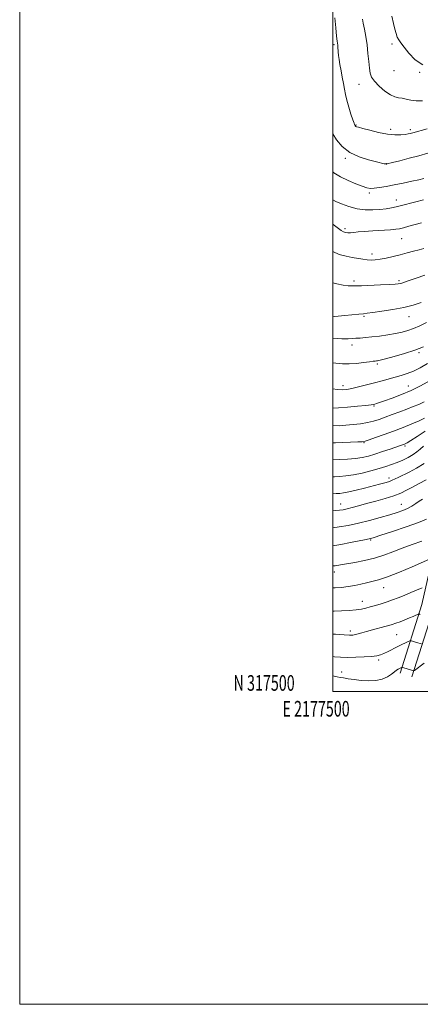
# Model space of a CAD drawing. Extents: x 2177300 to 2180200, y 317300 to 320200.
# Drawn here: x 2177300 to 2177556, y 317300 to 317930 of the extents above; entities that cross this region are included whole.
import ezdxf
from ezdxf.enums import TextEntityAlignment as Align

# ---------------------------------------------------------------- set-up
doc = ezdxf.new("R2010")
doc.units = 0
doc.header["$MEASUREMENT"] = 0
for name, color, linetype, lineweight in [('32000', 7, 'Continuous', 0), ('32001', 7, 'Continuous', 0), ('DTM HARD BREAKLINE', 7, 'Continuous', 0), ('DTM SPOT ELEVATION', 2, 'Continuous', 13), ('INDEX CONTOUR', 41, 'Continuous', 13), ('INTERMEDIATE CONTOUR', 44, 'Continuous', 0)]:
    doc.layers.add(name, color=color, linetype=linetype, lineweight=lineweight)
doc.styles.add('Style-WORKING', font='WORKING.shx')

msp = doc.modelspace()

# ---------------------------------------------------------------- linework, layer by layer
at = {"layer": '32000', "flags": 128}
for points in [[(2177300, 317300), (2180200, 317300), (2180200, 320200), (2177300, 320200), (2177300, 317300)], [(2177500, 317500), (2180000, 317500), (2180000, 320000), (2177500, 320000), (2177500, 317500)]]:
    msp.add_lwpolyline(points, dxfattribs=at)
at = {"layer": 'DTM HARD BREAKLINE'}
for points in [[(2177543.05, 317511.78, 1057.56), (2177556.94, 317555.73, 1062.71), (2177563.88, 317585.74, 1066.03), (2177566.01, 317605.03, 1068.86), (2177563.85, 317623.78, 1071.46), (2177565.98, 317639.86, 1074.25), (2177569.18, 317656.47, 1076.07), (2177585.75, 317693.99, 1081.51), (2177595.91, 317721.86, 1085.26)], [(2177550.68, 317509.37, 1057.56), (2177564.66, 317553.62, 1062.71), (2177571.78, 317584.4, 1066.03), (2177574.06, 317605.05, 1068.86), (2177571.91, 317623.71, 1071.46), (2177573.88, 317638.58, 1074.25), (2177576.86, 317654.07, 1076.07), (2177593.18, 317691, 1081.51), (2177603.43, 317719.12, 1085.26)]]:
    msp.add_polyline3d(points, dxfattribs=at)
at = {"layer": 'DTM SPOT ELEVATION'}
for p in [(2177500.83, 317913.75, 1107.75), (2177537.96, 317914.15, 1111.64), (2177539.18, 317896.97, 1111.36), (2177555.54, 317896.1, 1111.89), (2177516.76, 317888.42, 1109.25), (2177515, 317862.35, 1108.11), (2177537.09, 317859.56, 1108.47), (2177549.65, 317859.23, 1108.3), (2177508.19, 317840.99, 1105.77), (2177534.33, 317837.55, 1106.03), (2177523.53, 317818.77, 1103.68), (2177540.76, 317814.27, 1102.61), (2177507.92, 317796.01, 1100.33), (2177544.18, 317789.63, 1099.09), (2177525.07, 317779.82, 1098.51), (2177513.73, 317762.47, 1096.34), (2177542.48, 317762.79, 1096.26), (2177519.99, 317739.89, 1093.8), (2177548.82, 317739.85, 1093.27), (2177512.31, 317721.72, 1091.46), (2177555.2, 317716.73, 1089.75), (2177528.44, 317709.4, 1089.73), (2177506.64, 317695.54, 1088.48), (2177548.37, 317695.41, 1086.8), (2177526.48, 317682.59, 1085.83), (2177520.1, 317659.07, 1081.87), (2177546.25, 317657.09, 1079.77), (2177535.9, 317636.62, 1076.48), (2177505.11, 317619.98, 1074.76), (2177543.83, 317619.72, 1072.79), (2177524.28, 317596.84, 1069.82), (2177500.96, 317576.43, 1067.43), (2177532.66, 317566.39, 1065.27), (2177519.06, 317557.69, 1064.66), (2177511.34, 317538.82, 1062.4), (2177540.92, 317536.41, 1061.06), (2177529.4, 317520.28, 1059.7), (2177505.81, 317512.44, 1058.72)]:
    msp.add_point(p, dxfattribs=at)
at = {"layer": 'INDEX CONTOUR', "flags": 128}
for points, elevation in [([(2177519.0671, 317930.001), (2177519.521, 317927.431), (2177520.251, 317923.699), (2177521.122, 317918.977), (2177521.943, 317913.652), (2177522.569, 317908.132), (2177523.041, 317902.926), (2177523.448, 317898.57), (2177523.937, 317895.387), (2177524.892, 317892.8659), (2177526.754, 317890.283), (2177529.77, 317887.159), (2177533.396, 317883.991), (2177536.891, 317881.519), (2177539.7071, 317880.254), (2177542.053, 317879.785), (2177544.328, 317879.474), (2177546.8841, 317878.851), (2177549.874, 317878.135), (2177553.403, 317877.711), (2177557.472, 317877.853)], 1110), ([(2177500, 317798.904), (2177501.111, 317798.112), (2177503.762, 317796.162), (2177505.529, 317794.889), (2177506.887, 317794.094), (2177508.245, 317793.609), (2177509.732, 317793.38), (2177511.412, 317793.38), (2177513.422, 317793.577), (2177516.193, 317793.904), (2177520.232, 317794.288), (2177525.745, 317794.667), (2177536.868, 317795.3231), (2177540.274, 317795.602), (2177542.679, 317795.977), (2177545.226, 317796.601), (2177548.746, 317797.559), (2177552.809, 317798.678), (2177556.672, 317799.7161)], 1100), ([(2177500, 317710.276), (2177502.031, 317710.043), (2177506.202, 317709.662), (2177510.484, 317709.581), (2177515.1881, 317709.893), (2177519.7819, 317710.423), (2177523.517, 317710.935), (2177525.863, 317711.242), (2177527.146, 317711.385), (2177527.906, 317711.456), (2177528.732, 317711.572), (2177530.408, 317711.937), (2177533.767, 317712.781), (2177539.283, 317714.249), (2177545.996, 317716.167), (2177552.5889, 317718.28), (2177558.075, 317720.397)], 1090), ([(2177500, 317648.22), (2177504.325, 317648.385), (2177509.526, 317648.6621), (2177514.597, 317649.094), (2177518.888, 317649.732), (2177522.796, 317650.636), (2177526.978, 317651.87), (2177531.833, 317653.432), (2177536.728, 317655.0601), (2177543.314, 317657.297), (2177544.688, 317657.775), (2177545.466, 317658.057), (2177546.224, 317658.373), (2177547.549, 317659.084), (2177550.028, 317660.584), (2177554.047, 317663.1501), (2177559.174, 317666.578)], 1080), ([(2177500, 317593.195), (2177505.127, 317594.097), (2177511.451, 317595.337), (2177516.855, 317596.433), (2177520.342, 317597.122), (2177523.338, 317597.688), (2177524.336, 317597.931), (2177526.42, 317598.565), (2177530.836, 317599.98), (2177538.25, 317602.391), (2177546.991, 317605.317), (2177554.805, 317608.107), (2177559.958, 317610.2359)], 1070), ([(2177500, 317522.455), (2177501.244, 317522.261), (2177505.063, 317521.947), (2177509.439, 317521.857), (2177514.699, 317521.933), (2177520.157, 317522.146), (2177524.875, 317522.469), (2177528.194, 317522.9), (2177530.583, 317523.522), (2177532.787, 317524.44), (2177535.39, 317525.712), (2177541.305, 317528.7071), (2177544.127, 317530.073), (2177546.534, 317531.196), (2177548.287, 317531.994), (2177549.257, 317532.415), (2177549.779, 317532.518), (2177550.3001, 317532.392), (2177552.315, 317531.763), (2177553.586, 317531.379), (2177556.694, 317530.502)], 1060)]:
    msp.add_lwpolyline(points, dxfattribs=dict(at, elevation=elevation))
at = {"layer": 'INTERMEDIATE CONTOUR', "flags": 128}
for points, elevation in [([(2177501.449, 317930.83), (2177502.034, 317924.515), (2177502.544, 317919.221), (2177502.881, 317916.012), (2177503.2, 317913.355), (2177503.304, 317912.216), (2177503.575, 317909.001), (2177503.795, 317906.858), (2177504.133, 317904.224), (2177504.65, 317900.959), (2177505.369, 317897.027), (2177506.174, 317892.804), (2177506.913, 317888.771), (2177507.502, 317885.241), (2177508.113, 317881.8581), (2177508.987, 317878.101), (2177510.263, 317873.678), (2177511.685, 317869.231), (2177512.896, 317865.633), (2177513.6301, 317863.515), (2177513.989, 317862.548), (2177514.17, 317862.1631), (2177514.337, 317861.887), (2177514.5429, 317861.637), (2177514.815, 317861.428), (2177515.286, 317861.234), (2177516.528, 317860.877), (2177519.221, 317860.137), (2177523.757, 317858.907), (2177529.364, 317857.527), (2177534.98, 317856.447), (2177539.729, 317856.001), (2177543.473, 317856.043), (2177546.26, 317856.312), (2177548.173, 317856.59), (2177549.446, 317856.839), (2177550.35, 317857.064), (2177551.232, 317857.304), (2177560.306, 317859.883)], 1108), ([(2177537.824, 317931.851), (2177538.818, 317927.246), (2177539.683, 317923.556), (2177540.472, 317920.742), (2177541.285, 317918.585), (2177542.254, 317916.8), (2177543.633, 317914.838), (2177545.71, 317912.085), (2177548.72, 317908.217), (2177552.7, 317904.082), (2177557.634, 317900.823)], 1112), ([(2177500, 317856.73), (2177502.503, 317852.913), (2177506.107, 317848.647), (2177510.9, 317844.788), (2177516.828, 317841.9061), (2177522.938, 317839.947), (2177528.051, 317838.698), (2177532.979, 317837.583), (2177533.745, 317837.422), (2177534.126, 317837.356), (2177534.315, 317837.34), (2177534.4199, 317837.354), (2177534.658, 317837.409), (2177538.2801, 317838.316), (2177542.9061, 317839.487), (2177548.8571, 317841.011), (2177555.127, 317842.651), (2177560.86, 317844.2)], 1106), ([(2177500, 317832.409), (2177500.791, 317831.769), (2177504.969, 317829.125), (2177509.827, 317826.719), (2177514.734, 317824.675), (2177518.908, 317823.134), (2177521.8379, 317822.196), (2177524.104, 317821.805), (2177526.555, 317821.869), (2177529.884, 317822.3), (2177534.147, 317823.037), (2177539.2439, 317824.023), (2177544.948, 317825.181), (2177550.537, 317826.347), (2177555.164, 317827.33), (2177558.212, 317827.997)], 1104), ([(2177500, 317814.459), (2177502.01, 317813.4761), (2177505.641, 317811.879), (2177510.355, 317810.103), (2177515.567, 317808.678), (2177520.7591, 317808.0041), (2177525.7009, 317807.961), (2177530.235, 317808.296), (2177534.231, 317808.792), (2177537.694, 317809.367), (2177540.658, 317809.972), (2177543.2381, 317810.581), (2177553.168, 317813.122), (2177557.969, 317814.448)], 1102), ([(2177500, 317781.355), (2177504.109, 317779.533), (2177508.544, 317778.338), (2177512.521, 317777.63), (2177519.184, 317776.477), (2177521.973, 317776.0939), (2177524.529, 317775.938), (2177527.186, 317776.054), (2177530.333, 317776.479), (2177534.231, 317777.226), (2177538.644, 317778.216), (2177543.208, 317779.3439), (2177547.598, 317780.508), (2177551.639, 317781.615), (2177555.1909, 317782.57), (2177558.241, 317783.359)], 1098), ([(2177500, 317761.385), (2177502.565, 317760.638), (2177506.704, 317759.87), (2177510.007, 317759.494), (2177512.3531, 317759.36), (2177514.722, 317759.396), (2177518.372, 317759.554), (2177530.616, 317760.042), (2177536.335, 317760.287), (2177539.964, 317760.491), (2177541.928, 317760.683), (2177543.073, 317760.906), (2177544.204, 317761.226), (2177545.957, 317761.801), (2177548.9241, 317762.812), (2177553.4509, 317764.38), (2177558.886, 317766.383)], 1096), ([(2177500, 317739.975), (2177500.928, 317739.921), (2177503.5859, 317740.081), (2177507.766, 317740.461), (2177516.772, 317741.356), (2177519.606, 317741.626), (2177522.086, 317741.891), (2177525.674, 317742.354), (2177531.378, 317743.171), (2177538.389, 317744.303), (2177545.445, 317745.663), (2177551.525, 317747.164), (2177556.582, 317748.719)], 1094), ([(2177500, 317725.923), (2177500.299, 317725.889), (2177505.916, 317725.624), (2177509.799, 317725.603), (2177512.49, 317725.718), (2177514.838, 317725.895), (2177517.571, 317726.084), (2177520.942, 317726.341), (2177525.083, 317726.7429), (2177530.006, 317727.346), (2177535.228, 317728.101), (2177540.147, 317728.936), (2177544.331, 317729.816), (2177548.038, 317730.854), (2177551.699, 317732.203), (2177555.655, 317733.96), (2177559.889, 317736.001)], 1092), ([(2177500, 317693.575), (2177502.874, 317693.248), (2177506.335, 317693.046), (2177509.142, 317693.234), (2177512.315, 317693.829), (2177516.6, 317694.816), (2177521.6371, 317696.06), (2177526.787, 317697.394), (2177531.54, 317698.68), (2177539.925, 317701.025), (2177543.789, 317702.12), (2177547.636, 317703.362), (2177551.637, 317704.975), (2177555.936, 317707.121), (2177560.563, 317709.704)], 1088), ([(2177500, 317681.209), (2177503.623, 317681.345), (2177509.391, 317681.824), (2177515.819, 317682.457), (2177521.26, 317683.041), (2177524.505, 317683.4259), (2177526.085, 317683.669), (2177526.964, 317683.882), (2177528.039, 317684.194), (2177529.924, 317684.799), (2177533.163, 317685.905), (2177538.0661, 317687.659), (2177544.01, 317689.94), (2177550.14, 317692.565), (2177555.752, 317695.355), (2177560.751, 317698.148)], 1086), ([(2177500, 317670.125), (2177504.09, 317670.039), (2177508.326, 317670.275), (2177513.002, 317670.686), (2177517.827, 317671.249), (2177522.327, 317671.972), (2177526.192, 317672.871), (2177529.785, 317673.996), (2177533.638, 317675.408), (2177538.111, 317677.119), (2177542.872, 317678.955), (2177547.42, 317680.697), (2177551.387, 317682.202), (2177554.962, 317683.634), (2177558.469, 317685.238)], 1084), ([(2177500, 317659.065), (2177501.7441, 317659.126), (2177516.1331, 317659.64), (2177518.816, 317659.7851), (2177520.736, 317660.127), (2177523.256, 317660.93), (2177527.404, 317662.379), (2177532.856, 317664.334), (2177538.955, 317666.578), (2177545.07, 317668.901), (2177550.689, 317671.131), (2177555.327, 317673.104), (2177558.72, 317674.761)], 1082), ([(2177500, 317637.382), (2177501.077, 317637.411), (2177504.468, 317637.558), (2177508.486, 317637.892), (2177513.255, 317638.584), (2177518.768, 317639.734), (2177524.485, 317641.161), (2177529.733, 317642.6119), (2177534.033, 317643.907), (2177537.6699, 317645.139), (2177541.125, 317646.471), (2177544.733, 317648.022), (2177548.27, 317649.738), (2177551.368, 317651.522), (2177553.798, 317653.303), (2177555.8869, 317655.108), (2177558.098, 317656.994)], 1078), ([(2177500, 317626.535), (2177502.25, 317626.606), (2177504.549, 317626.714), (2177506.952, 317626.992), (2177510.247, 317627.634), (2177514.938, 317628.755), (2177520.381, 317630.146), (2177529.974, 317632.647), (2177533.268, 317633.517), (2177535.601, 317634.176), (2177537.098, 317634.678), (2177538.083, 317635.107), (2177540.03, 317636.119), (2177541.79, 317636.982), (2177548.778, 317640.301), (2177553.629, 317642.815), (2177558.389, 317645.74)], 1076), ([(2177500, 317615.576), (2177502.091, 317615.701), (2177504.427, 317615.93), (2177506.652, 317616.29), (2177509.2, 317616.865), (2177512.45, 317617.717), (2177516.5481, 317618.838), (2177521.58, 317620.1999), (2177527.484, 317621.766), (2177533.598, 317623.461), (2177539.112, 317625.201), (2177543.475, 317626.935), (2177547.179, 317628.757), (2177550.975, 317630.798), (2177555.345, 317633.0951), (2177559.682, 317635.322)], 1074), ([(2177500, 317604.675), (2177504.162, 317605.293), (2177509.892, 317606.293), (2177516.508, 317607.669), (2177523.546, 317609.407), (2177530.403, 317611.292), (2177536.438, 317613.059), (2177541.186, 317614.522), (2177544.878, 317615.812), (2177547.918, 317617.139), (2177550.642, 317618.651), (2177553.116, 317620.242), (2177555.336, 317621.7419), (2177557.304, 317623.018)], 1072), ([(2177500, 317580.352), (2177501.512, 317580.468), (2177504.971, 317580.951), (2177514.245, 317582.539), (2177520.416, 317583.724), (2177526.724, 317585.241), (2177532.624, 317587.12), (2177538.357, 317589.288), (2177544.363, 317591.644), (2177550.832, 317594.055), (2177556.957, 317596.242)], 1068), ([(2177500, 317566.278), (2177501.505, 317566.347), (2177505.745, 317566.652), (2177509.998, 317567.149), (2177514.0799, 317567.872), (2177517.942, 317568.713), (2177521.568, 317569.527), (2177525.093, 317570.28), (2177529.263, 317571.371), (2177534.976, 317573.31), (2177542.658, 317576.364), (2177550.85, 317579.832), (2177563.829, 317585.466)], 1066), ([(2177500, 317551.487), (2177500.928, 317551.475), (2177505.592, 317551.615), (2177510.516, 317551.897), (2177514.951, 317552.286), (2177518.379, 317552.759), (2177521.199, 317553.352), (2177524.038, 317554.113), (2177527.368, 317555.072), (2177531.035, 317556.182), (2177534.73, 317557.379), (2177538.244, 317558.623), (2177541.771, 317559.976), (2177545.601, 317561.524), (2177549.856, 317563.284), (2177557.1479, 317566.342)], 1064), ([(2177500, 317536.793), (2177501.799, 317536.657), (2177507.259, 317536.281), (2177510.818, 317536.102), (2177512.937, 317536.139), (2177514.495, 317536.391), (2177516.264, 317536.855), (2177518.575, 317537.527), (2177521.651, 317538.407), (2177525.554, 317539.463), (2177533.349, 317541.512), (2177535.992, 317542.23), (2177538.07, 317542.865), (2177540.26, 317543.633), (2177543.047, 317544.686), (2177546.138, 317545.897), (2177549.048, 317547.073), (2177551.3789, 317548.052), (2177553.083, 317548.795), (2177554.786, 317549.557), (2177555.046, 317549.641), (2177555.2, 317549.615), (2177556.01, 317549.374)], 1062), ([(2177500, 317509.988), (2177502.786, 317509.393), (2177504.878, 317509.035), (2177507.025, 317508.698), (2177509.996, 317508.192), (2177513.777, 317507.613), (2177518.155, 317507.128), (2177522.881, 317506.903), (2177527.552, 317507.102), (2177531.726, 317507.887), (2177535.058, 317509.318), (2177537.596, 317511.048), (2177539.482, 317512.625), (2177540.857, 317513.706), (2177541.854, 317514.359), (2177542.602, 317514.761), (2177543.994, 317515.425), (2177544.208, 317515.489), (2177544.572, 317515.422), (2177545.4, 317515.168), (2177551.764, 317513.181), (2177551.907, 317513.208), (2177552.392, 317513.541), (2177558.517, 317518.092)], 1058)]:
    msp.add_lwpolyline(points, dxfattribs=dict(at, elevation=elevation))

# ---------------------------------------------------------------- texts
at = {"layer": '32001', "style": 'Style-WORKING', "width": 0.67}
msp.add_text('N 317500', height=10, dxfattribs=at).set_placement((2177475.7146, 317500.5), align=Align.RIGHT)
msp.add_text('E 2177500', height=10, dxfattribs=at).set_placement((2177489.3917, 317494), align=Align.TOP_CENTER)

doc.saveas('drawing.dxf')
